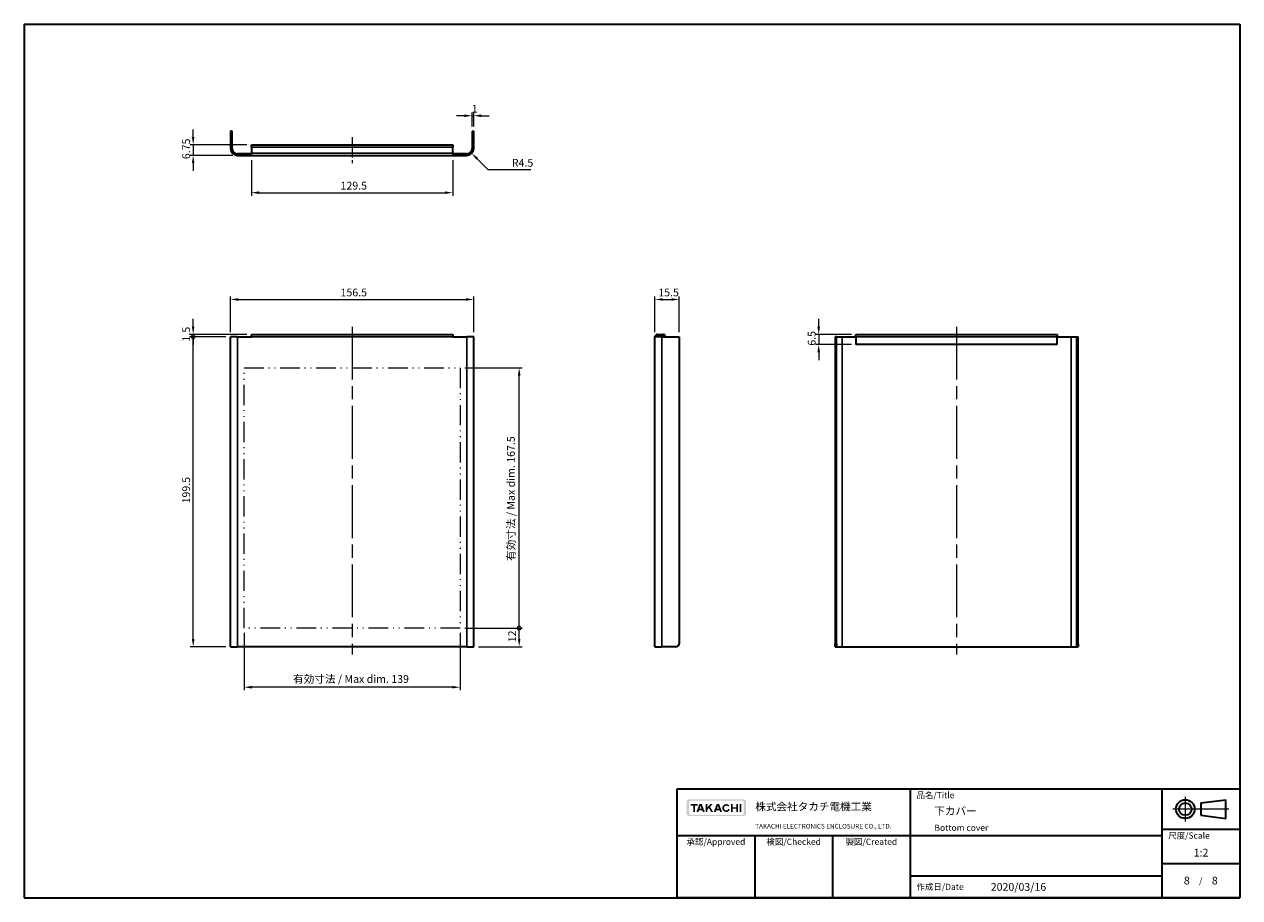
# Model space of a CAD drawing. Units: millimetres. Extents: x 0 to 9454, y 0 to 1686.
# Drawn here: x 8672 to 9454, y 0 to 562 of the extents above; entities that cross this region are included whole.
import ezdxf
from ezdxf.enums import TextEntityAlignment as Align

# ---------------------------------------------------------------- set-up
doc = ezdxf.new("R2010")
doc.units = ezdxf.units.MM
doc.header["$LTSCALE"] = 6
doc.linetypes.add('CHAIN', pattern=[0.35429999999999995, 0.2362, -0.0295, 0.0591, -0.0295])
doc.linetypes.add('DASH_DOUBLE_DOT', pattern=[0.43979999999999997, 0.24, -0.06, 0.0098, -0.06, 0.01, -0.06])
doc.layers.get('Defpoints').update_dxf_attribs({"lineweight": 25})
for name, color, linetype, lineweight in [('Border (ISO)', 7, 'Continuous', 35), ('Centerline (ISO)', 131, 'Continuous', 18), ('Dimension (ISO)', 7, 'Continuous', 18), ('Hatch (ISO)', 1, 'Continuous', 18), ('Sketch Geometry (ISO)', 7, 'Continuous', 18), ('Title (ISO)', 7, 'Continuous', 35), ('Visible (ISO)', 7, 'Continuous', 35), ('Visible Narrow (ISO)', 7, 'Continuous', 25)]:
    doc.layers.add(name, color=color, linetype=linetype, lineweight=lineweight)
doc.styles.add('Note Text (TK)', font='txt')
doc.styles.add('文字スタイル67', font='arial.ttf')
doc.dimstyles.new('Default - Method 1b (TK)', dxfattribs={"dimscale": 6, "dimtxt": 2.5, "dimasz": 2.5, "dimexe": 1, "dimexo": 1.499999999999999, "dimgap": 1, "dimtad": 1, "dimtoh": 1, "dimrnd": 1e-08, "dimdsep": 46, "dimtxsty": 'Note Text (TK)', "dimcen": 0.09, "dimdle": 5, "dimclrd": 100, "dimclre": 100, "dimclrt": 7, "dimadec": 1, "dimazin": 1, "dimtfac": 1, "dimtmove": 0, "dimatfit": 3, "dimfxl": 1, "dimtolj": 1, "dimlwd": -1, "dimlwe": -1, "dimarcsym": 0})

# ---------------------------------------------------------------- blocks, each defined once
blk = doc.blocks.new('図面枠 tk図枠')
at = {"layer": 'Border (ISO)'}
for p, q in [((14.49999999999999, 289), (405.4999999999999, 289)), ((14.49999999999999, 289), (14.50000000000001, 8.000000000000007)), ((405.4999999999999, 289), (405.4999999999999, 8.000000000000007)), ((14.50000000000001, 8.000000000000007), (405.4999999999999, 8.000000000000007))]:
    blk.add_line(p, q, dxfattribs=at)
blk = doc.blocks.new('表題欄 tk表題欄')
at = {"layer": 'Hatch (ISO)'}
h = blk.add_hatch(color=256, dxfattribs=at)
edge = h.paths.add_edge_path(flags=0)
edge.add_arc((95.57537688673352, 236.2990653650367), 0.5958259999999996, 269.9999999999897, 360)
edge.add_line((96.17120288673351, 236.2990653650368), (96.17120288673348, 239.7107813650365))
edge.add_arc((95.5753768867335, 239.7107813650366), 0.5958259999999996, 0, 90.0000000000068)
edge.add_line((95.57537688673342, 240.3066073650366), (79.13710888673356, 240.3066073650366))
edge.add_arc((79.13710888673353, 239.7107813650366), 0.5958259999999996, 89.99999999999744, 180)
edge.add_line((78.54128288673353, 239.7107813650365), (78.54128288673331, 236.2990653650368))
edge.add_arc((79.13710888673332, 236.2990653650365), 0.5958259999999996, 180, 270.0000000000231)
edge.add_line((79.13710888673356, 235.7032393650365), (95.57537688673342, 235.7032393650367))
edge = h.paths.add_edge_path()
edge.add_line((77.83935088673357, 239.9556413650366), (77.83935088673357, 236.0542053650368))
edge.add_arc((78.54128288673346, 236.0542053650367), 0.7019319999998935, 180, 270.0000000000087)
edge.add_line((78.54128288673357, 235.3522733650368), (96.17120288673352, 235.3522733650368))
edge.add_arc((96.17120288673351, 236.0542053650367), 0.7019319999998921, 270, 360)
edge.add_line((96.8731348867334, 236.0542053650368), (96.87313488673352, 239.9556413650366))
edge.add_arc((96.1712028867336, 239.9556413650367), 0.7019319999998921, 0, 90.00000000000873)
edge.add_line((96.17120288673348, 240.6575733650367), (78.54128288673357, 240.6575733650366))
edge.add_arc((78.54128288673357, 239.9556413650366), 0.7019319999999984, 90, 180)
for points in [[(79.07181288673355, 239.1476033650369), (79.07181288673355, 238.6578833650367), (79.92066088673353, 238.6578833650367), (79.92066088673353, 236.6581933650368), (80.50832488673353, 236.6581933650368), (80.50832488673353, 238.6578833650367), (81.35717288673355, 238.6578833650367), (81.35717288673355, 239.1476033650369)], [(85.68407849525303, 236.6581933650368), (84.9434673993943, 237.8918698287545), (84.41792288673358, 237.3246628822781), (84.41792288673358, 236.6581933650368), (83.89555488673355, 236.6581933650368), (83.89555488673355, 239.1476033650369), (84.41792288673358, 239.1476033650369), (84.41792288673358, 238.0993979968839), (85.38913556809511, 239.1476033650369), (86.10696490847272, 239.1476033650369), (85.31925422435492, 238.2974470774499), (86.30334488673353, 236.6581933650368)], [(92.09142939614459, 239.1476033650369), (92.09142939614459, 236.6581933650368), (92.60971639614465, 236.6581933650368), (92.60971639614465, 237.6580383650368), (93.76872039614462, 237.6580383650368), (93.76872039614462, 236.6581933650368), (94.28700739614459, 236.6581933650368), (94.28700739614459, 239.1476033650369), (93.76872039614462, 239.1476033650369), (93.76872039614462, 238.1477583650367), (92.60971639614465, 238.1477583650367), (92.60971639614465, 239.1476033650369)], [(94.84202339614467, 239.1476033650369), (94.84202339614467, 236.6581933650368), (95.36439139614473, 236.6581933650368), (95.36439139614473, 239.1476033650369)]]:
    blk.add_hatch(color=256, dxfattribs=at).paths.add_polyline_path(points)
h = blk.add_hatch(color=256, dxfattribs=at)
h.paths.add_polyline_path([(82.59020695886475, 237.7110913650368), (81.95242681460243, 237.7110913650368), (82.27131688673356, 238.5794973650367)], flags=0)
h.paths.add_polyline_path([(82.77903014574996, 237.1968853650368), (81.76360362771717, 237.1968853650368), (81.56578886050404, 236.6581933650368), (80.94907288673355, 236.6581933650368), (81.86321688673357, 239.1476033650369), (82.67941688673353, 239.1476033650369), (83.59356088673351, 236.6581933650368), (82.97684491296302, 236.6581933650368)])
h = blk.add_hatch(color=256, dxfattribs=at)
h.paths.add_polyline_path([(87.52707281460246, 237.7110913650368), (88.16485295886469, 237.7110913650368), (87.84596288673359, 238.5794973650367)], flags=0)
h.paths.add_polyline_path([(87.14043486050403, 236.6581933650368), (87.3382496277172, 237.1968853650368), (88.35367614574989, 237.1968853650368), (88.551490912963, 236.6581933650368), (89.16820688673343, 236.6581933650368), (88.25406288673352, 239.1476033650369), (87.43786288673356, 239.1476033650369), (86.52371888673358, 236.6581933650368)])
h = blk.add_hatch(color=256, dxfattribs=at)
edge = h.paths.add_edge_path()
edge.add_arc((90.52309888673334, 237.9028983650369), 1.273272000000011, 38.55054079078439, 336.5820184016556)
edge.add_line((91.69149139614446, 237.3968543650369), (91.17255542714857, 237.6216113977801))
edge.add_ellipse((90.52309888673352, 237.9028983650369), major_axis=(0, -0.7998759999999119), ratio=0.8673469387756529, start_angle=128.5505407907963, end_angle=426.582018401653, ccw=False)
edge.add_line((91.09381514418376, 238.3576891122095), (91.51887237036831, 238.6964075050431))
at = {"layer": 'Title (ISO)'}
for p, q in [((74.70882392282105, 244.052739026017), (255.7088239228211, 244.052739026017)), ((74.70882392282105, 209.052739026017), (74.70882392282105, 244.052739026017)), ((149.7088239228211, 244.052739026017), (149.7088239228211, 209.052739026017)), ((230.7088239228211, 244.052739026017), (230.7088239228211, 209.052739026017)), ((255.7088239228211, 244.052739026017), (255.7088239228211, 209.052739026017)), ((243.2088239228211, 239.552739026017), (251.2088239228211, 240.5527390260171)), ((243.2088239228211, 239.552739026017), (243.2088239228211, 235.552739026017)), ((251.2088239228211, 234.552739026017), (251.2088239228211, 240.5527390260171)), ((243.2088239228211, 235.552739026017), (251.2088239228211, 234.552739026017)), ((230.7088239228211, 231.052739026017), (255.7088239228211, 231.052739026017)), ((74.70882392282105, 229.052739026017), (230.7088239228211, 229.052739026017)), ((99.70882392282108, 229.052739026017), (99.70882392282108, 209.052739026017)), ((124.708823922821, 229.052739026017), (124.708823922821, 209.052739026017)), ((230.7088239228211, 220.052739026017), (255.7088239228211, 220.052739026017)), ((149.7088239228211, 216.052739026017), (230.7088239228211, 216.052739026017)), ((255.7088239228211, 209.052739026017), (74.70882392282105, 209.052739026017))]:
    blk.add_line(p, q, dxfattribs=at)
at = {"layer": 'Title (ISO)', "color": 4, "linetype": 'CHAIN', "lineweight": 18, "ltscale": 8.889559745788574}
blk.add_line((238.2088239228211, 241.552739026017), (238.2088239228211, 233.552739026017), dxfattribs=at)
at = {"layer": 'Title (ISO)', "color": 4, "linetype": 'CHAIN', "lineweight": 18, "ltscale": 20.00163269042969}
blk.add_line((252.2088239228211, 237.552739026017), (234.2088239228211, 237.552739026017), dxfattribs=at)
at = {"layer": 'Title (ISO)'}
for radius in [3, 2]:
    blk.add_circle((238.2088239228211, 237.552739026017), radius, dxfattribs=at)
at = {"layer": 'Title (ISO)', "color": 1, "char_height": 2.000000029802322, "line_spacing_factor": 1.5, "style": 'Note Text (TK)'}
for s, insert, attachment_point in [('\\fＭＳ Ｐゴシック|b0|i0;\\H2.0000;品名/Title', (151.708823922821, 242.052739026017), 4), ('\\fＭＳ Ｐゴシック|b0|i0;\\H2.0000;承認/Approved', (87.20882392282108, 227.052739026017), 5), ('\\fＭＳ Ｐゴシック|b0|i0;\\H2.0000;検図/Checked', (112.208823922821, 227.052739026017), 5), ('\\fＭＳ Ｐゴシック|b0|i0;\\H2.0000;製図/Created', (137.2088239228211, 227.052739026017), 5), ('\\fＭＳ Ｐゴシック|b0|i0;\\H2.0000;尺度/Scale', (232.7088239228211, 229.052739026017), 4), ('\\fＭＳ Ｐゴシック|b0|i0;\\H2.0000;作成日/Date', (151.708823922821, 212.552739026017), 4)]:
    blk.add_mtext(s, dxfattribs=dict(at, insert=insert, attachment_point=attachment_point))
at = {"layer": 'Title (ISO)', "color": 7, "line_spacing_factor": 1.5, "style": 'Note Text (TK)'}
for s, insert, char_height, attachment_point in [('株式会社タカチ電機工業', (99.87313488673345, 238.052739026017), 2.5, 4), ('\\fArial|b0|i0;\\H1.4986;TAKACHI ELECTRONICS ENCLOSURE CO., LTD.', (99.87313488673342, 232.052739026017), 1.49859994649887, 4), ('\\fＭＳ Ｐゴシック|b0|i0;\\H2.0000;/', (243.2088239228211, 214.552739026017), 2.000000029802322, 5)]:
    blk.add_mtext(s, dxfattribs=dict(at, insert=insert, char_height=char_height, attachment_point=attachment_point))
at = {"layer": 'Title (ISO)', "color": 7}
for tag, p, height, style in [('<品名>_001', (157.5667784682756, 235.6393867532898), 2.5, 'Note Text (TK)'), ('<Title>_001', (157.4932713957346, 230.5520568828656), 2.000000029802322, '文字スタイル67'), ('<ページ_No.>_001', (237.9488807410029, 213.302739026017), 2.5, 'Note Text (TK)'), ('<総ページ数>_001', (246.7997330137301, 213.302739026017), 2.5, 'Note Text (TK)'), ('作成日_001', (175.6250171046392, 211.2814322078352), 2.5, 'Note Text (TK)')]:
    blk.add_attdef(tag, p, '', height=height, dxfattribs=dict(at, style=style))
at = {"layer": 'Title (ISO)', "color": 7, "style": 'Note Text (TK)'}
blk.add_attdef('<尺度>', text='', height=2.5, dxfattribs=at).set_placement((243.2088239228211, 223.5527390260171), align=Align.MIDDLE_CENTER)
blk = doc.blocks.new('*D187')
at = {"layer": 'Defpoints', "color": 0}
for p in [(8961.15314048381, 384.9386535105166), (8804.65314048381, 360.9386535105167), (8961.15314048381, 360.9386535105167)]:
    blk.add_point(p, dxfattribs=at)
at = {"layer": 'Dimension (ISO)', "color": 100}
for p, q in [((8804.65314048381, 363.9386535105166), (8804.65314048381, 386.9386535105166)), ((8809.65314048381, 384.9386535105166), (8956.15314048381, 384.9386535105166)), ((8961.15314048381, 363.9386535105166), (8961.15314048381, 386.9386535105166))]:
    blk.add_line(p, q, dxfattribs=at)
for points in [[(8809.65314048381, 385.77198684385), (8809.65314048381, 384.1053201771833), (8804.65314048381, 384.9386535105166)], [(8956.15314048381, 385.77198684385), (8956.15314048381, 384.1053201771833), (8961.15314048381, 384.9386535105166)]]:
    blk.add_solid(points, dxfattribs=at)
at = {"layer": 'Dimension (ISO)', "color": 7, "insert": (8875.459958665628, 389.4386535105167), "char_height": 5, "attachment_point": 4, "style": 'Note Text (TK)'}
blk.add_mtext('\\A1;156.5', dxfattribs=at)
blk = doc.blocks.new('_DotSmall')
at = {"color": 0, "linetype": 'ByBlock', "const_width": 0.5}
blk.add_lwpolyline([(-0.0625, 0, 1), (0.0625, 0, 1)], format="xyb", close=True, dxfattribs=at)
blk = doc.blocks.new('*D188')
at = {"layer": 'Defpoints', "color": 0}
for p in [(8780.653140483812, 362.4386535105168), (8804.653140483813, 360.9386535105167), (8818.153140483813, 362.4386535105168)]:
    blk.add_point(p, dxfattribs=at)
at = {"layer": 'Dimension (ISO)', "color": 100}
for p, q in [((8780.653140483812, 367.4386535105168), (8780.653140483812, 372.4386535105168)), ((8815.153140483813, 362.4386535105168), (8778.653140483812, 362.4386535105168)), ((8801.653140483812, 360.9386535105167), (8778.653140483812, 360.9386535105167)), ((8780.653140483812, 360.9386535105167), (8780.653140483812, 362.4386535105168)), ((8780.653140483812, 360.9386535105167), (8780.653140483812, 355.9386535105168))]:
    blk.add_line(p, q, dxfattribs=at)
blk.add_solid([(8779.819807150478, 367.4386535105168), (8781.486473817144, 367.4386535105168), (8780.653140483812, 362.4386535105168)], dxfattribs=at)
at = {"layer": 'Dimension (ISO)', "color": 100, "xscale": 5, "yscale": 5, "zscale": 5, "rotation": 90}
blk.add_blockref('_DotSmall', (8780.653140483812, 360.9386535105167), dxfattribs=at)
at = {"layer": 'Dimension (ISO)', "color": 7, "insert": (8776.15314048381, 357.8818353286961), "char_height": 5, "attachment_point": 4, "rotation": 90, "style": 'Note Text (TK)'}
blk.add_mtext('\\A1;1.5', dxfattribs=at)
blk = doc.blocks.new('*D189')
at = {"layer": 'Defpoints', "color": 0}
for p in [(8780.653140483812, 360.9386535105167), (8804.653140483813, 360.9386535105167), (8804.653140483813, 161.4386535105166)]:
    blk.add_point(p, dxfattribs=at)
at = {"layer": 'Dimension (ISO)', "color": 100}
for p, q in [((8801.653140483812, 360.9386535105167), (8778.653140483812, 360.9386535105167)), ((8780.653140483812, 166.4386535105166), (8780.653140483812, 360.9386535105167)), ((8801.653140483812, 161.4386535105166), (8778.653140483812, 161.4386535105166))]:
    blk.add_line(p, q, dxfattribs=at)
blk.add_solid([(8779.819807150478, 166.4386535105166), (8781.486473817144, 166.4386535105166), (8780.653140483812, 161.4386535105166)], dxfattribs=at)
at = {"layer": 'Dimension (ISO)', "color": 100, "xscale": 5, "yscale": 5, "zscale": 5, "rotation": 90}
blk.add_blockref('_DotSmall', (8780.653140483812, 360.9386535105167), dxfattribs=at)
at = {"layer": 'Dimension (ISO)', "color": 7, "insert": (8776.15314048381, 253.7254716923349), "char_height": 5, "attachment_point": 4, "rotation": 90, "style": 'Note Text (TK)'}
blk.add_mtext('\\A1;199.5', dxfattribs=at)
blk = doc.blocks.new('*D190')
at = {"layer": 'Defpoints', "color": 0}
for p in [(8813.40314048381, 173.4386535105166), (8952.40314048381, 173.4386535105166), (8813.40314048381, 135.4386535105166)]:
    blk.add_point(p, dxfattribs=at)
at = {"layer": 'Dimension (ISO)', "color": 100}
for p, q in [((8813.40314048381, 170.4386535105166), (8813.40314048381, 133.4386535105166)), ((8952.40314048381, 170.4386535105166), (8952.40314048381, 133.4386535105166)), ((8947.40314048381, 135.4386535105166), (8818.40314048381, 135.4386535105166))]:
    blk.add_line(p, q, dxfattribs=at)
for points in [[(8818.40314048381, 136.27198684385), (8818.40314048381, 134.6053201771833), (8813.40314048381, 135.4386535105166)], [(8947.40314048381, 136.27198684385), (8947.40314048381, 134.6053201771833), (8952.40314048381, 135.4386535105166)]]:
    blk.add_solid(points, dxfattribs=at)
at = {"layer": 'Dimension (ISO)', "color": 7, "insert": (8844.96279957472, 140.7341080559711), "char_height": 5, "attachment_point": 4, "style": 'Note Text (TK)'}
blk.add_mtext('\\A1;\\fＭＳ Ｐゴシック|b0|i0;\\H5.0000;有効寸法 / Max dim. 139', dxfattribs=at)
blk = doc.blocks.new('*D191')
at = {"layer": 'Defpoints', "color": 0}
for p in [(8952.403140483815, 340.9386535105168), (8990.403140483812, 340.9386535105168), (8952.403140483815, 173.4386535105167)]:
    blk.add_point(p, dxfattribs=at)
at = {"layer": 'Dimension (ISO)', "color": 100}
for p, q in [((8955.403140483815, 340.9386535105168), (8992.403140483812, 340.9386535105168)), ((8990.403140483812, 173.4386535105167), (8990.403140483812, 335.9386535105167)), ((8955.403140483815, 173.4386535105167), (8992.403140483812, 173.4386535105167))]:
    blk.add_line(p, q, dxfattribs=at)
blk.add_solid([(8989.56980715048, 335.9386535105167), (8991.236473817145, 335.9386535105167), (8990.403140483812, 340.9386535105168)], dxfattribs=at)
at = {"layer": 'Dimension (ISO)', "color": 100, "xscale": 5, "yscale": 5, "zscale": 5, "rotation": 270}
blk.add_blockref('_DotSmall', (8990.403140483812, 173.4386535105167), dxfattribs=at)
at = {"layer": 'Dimension (ISO)', "color": 7, "insert": (8985.107685938356, 216.697289874153), "char_height": 5, "attachment_point": 4, "rotation": 90, "style": 'Note Text (TK)'}
blk.add_mtext('\\A1;\\fＭＳ Ｐゴシック|b0|i0;\\H5.0000;有効寸法 / Max dim. 167.5', dxfattribs=at)
blk = doc.blocks.new('*D192')
at = {"layer": 'Defpoints', "color": 0}
for p in [(8952.403140483815, 173.4386535105167), (8990.403140483812, 173.4386535105167), (8961.153140483813, 161.4386535105166)]:
    blk.add_point(p, dxfattribs=at)
at = {"layer": 'Dimension (ISO)', "color": 100}
for p, q in [((8955.403140483815, 173.4386535105167), (8992.403140483812, 173.4386535105167)), ((8990.403140483812, 166.4386535105166), (8990.403140483812, 173.4386535105167)), ((8964.153140483813, 161.4386535105166), (8992.403140483812, 161.4386535105166))]:
    blk.add_line(p, q, dxfattribs=at)
blk.add_solid([(8989.56980715048, 166.4386535105166), (8991.236473817145, 166.4386535105166), (8990.403140483812, 161.4386535105166)], dxfattribs=at)
at = {"layer": 'Dimension (ISO)', "color": 100, "xscale": 5, "yscale": 5, "zscale": 5, "rotation": 90}
blk.add_blockref('_DotSmall', (8990.403140483812, 173.4386535105167), dxfattribs=at)
at = {"layer": 'Dimension (ISO)', "color": 7, "insert": (8985.90314048381, 164.3504716923348), "char_height": 5, "attachment_point": 4, "rotation": 90, "style": 'Note Text (TK)'}
blk.add_mtext('\\A1;12', dxfattribs=at)
blk = doc.blocks.new('*D193')
at = {"layer": 'Defpoints', "color": 0}
for p in [(8780.653140483812, 477.663171886307), (8809.153140483813, 477.663171886307), (8818.153140483813, 484.413171886307)]:
    blk.add_point(p, dxfattribs=at)
at = {"layer": 'Dimension (ISO)', "color": 100}
for p, q in [((8780.653140483812, 489.413171886307), (8780.653140483812, 494.413171886307)), ((8815.153140483813, 484.413171886307), (8778.653140483812, 484.413171886307)), ((8806.153140483813, 477.663171886307), (8778.653140483812, 477.663171886307)), ((8780.653140483812, 484.413171886307), (8780.653140483812, 477.663171886307)), ((8780.653140483812, 472.663171886307), (8780.653140483812, 467.663171886307))]:
    blk.add_line(p, q, dxfattribs=at)
for points in [[(8779.819807150478, 489.413171886307), (8781.486473817144, 489.413171886307), (8780.653140483812, 484.413171886307)], [(8779.819807150478, 472.663171886307), (8781.486473817144, 472.663171886307), (8780.653140483812, 477.663171886307)]]:
    blk.add_solid(points, dxfattribs=at)
at = {"layer": 'Dimension (ISO)', "color": 7, "insert": (8776.15314048381, 475.2285127953954), "char_height": 5, "attachment_point": 4, "rotation": 90, "style": 'Note Text (TK)'}
blk.add_mtext('\\A1;6.75', dxfattribs=at)
blk = doc.blocks.new('*D194')
at = {"layer": 'Defpoints', "color": 0}
for p in [(8818.15314048381, 477.6631718863068), (8947.65314048381, 477.6631718863068), (8947.65314048381, 453.6631718863068)]:
    blk.add_point(p, dxfattribs=at)
at = {"layer": 'Dimension (ISO)', "color": 100}
for p, q in [((8818.15314048381, 474.6631718863068), (8818.15314048381, 451.6631718863068)), ((8947.65314048381, 474.6631718863068), (8947.65314048381, 451.6631718863068)), ((8823.15314048381, 453.6631718863068), (8942.653140483812, 453.6631718863068))]:
    blk.add_line(p, q, dxfattribs=at)
for points in [[(8823.15314048381, 454.4965052196401), (8823.15314048381, 452.8298385529735), (8818.15314048381, 453.6631718863068)], [(8942.653140483812, 454.4965052196401), (8942.653140483812, 452.8298385529735), (8947.65314048381, 453.6631718863068)]]:
    blk.add_solid(points, dxfattribs=at)
at = {"layer": 'Dimension (ISO)', "color": 7, "insert": (8875.459958665628, 458.1631718863068), "char_height": 5, "attachment_point": 4, "style": 'Note Text (TK)'}
blk.add_mtext('\\A1;129.5', dxfattribs=at)
blk = doc.blocks.new('*D195')
at = {"layer": 'Defpoints', "color": 0}
for p in [(8956.65314048381, 482.1631718863064), (8959.835120999152, 478.9811913709682)]:
    blk.add_point(p, dxfattribs=at)
at = {"layer": 'Dimension (ISO)', "color": 100}
for p, q in [((8970.44172271696, 468.37458965317), (8963.370654905086, 475.4456574650366)), ((8998.007080384088, 468.37458965317), (8970.44172271696, 468.37458965317))]:
    blk.add_line(p, q, dxfattribs=at)
blk.add_solid([(8963.959910556074, 476.0349131160255), (8962.781399254098, 474.8564018140477), (8959.835120999152, 478.9811913709682)], dxfattribs=at)
at = {"layer": 'Dimension (ISO)', "color": 7, "insert": (8985.677534929546, 472.8745896531709), "char_height": 5, "attachment_point": 4, "style": 'Note Text (TK)'}
blk.add_mtext('\\A1;R4.5', dxfattribs=at)
blk = doc.blocks.new('*D196')
at = {"layer": 'Defpoints', "color": 0}
for p in [(8961.15314048381, 503.1631718863068), (8960.15314048381, 493.1631718863068), (8961.15314048381, 493.1631718863068)]:
    blk.add_point(p, dxfattribs=at)
at = {"layer": 'Dimension (ISO)', "color": 100}
for p, q in [((8955.15314048381, 503.1631718863068), (8950.153140483812, 503.1631718863068)), ((8960.15314048381, 496.1631718863069), (8960.15314048381, 505.1631718863069)), ((8960.15314048381, 503.1631718863068), (8961.15314048381, 503.1631718863068)), ((8961.15314048381, 496.1631718863069), (8961.15314048381, 505.1631718863069)), ((8966.15314048381, 503.1631718863068), (8971.15314048381, 503.1631718863068))]:
    blk.add_line(p, q, dxfattribs=at)
for points in [[(8955.15314048381, 503.9965052196402), (8955.15314048381, 502.3298385529735), (8960.15314048381, 503.1631718863068)], [(8966.15314048381, 503.9965052196402), (8966.15314048381, 502.3298385529735), (8961.15314048381, 503.1631718863068)]]:
    blk.add_solid(points, dxfattribs=at)
at = {"layer": 'Dimension (ISO)', "color": 7, "insert": (8959.90029957472, 507.6631718863068), "char_height": 5, "attachment_point": 4, "style": 'Note Text (TK)'}
blk.add_mtext('\\A1;1', dxfattribs=at)
blk = doc.blocks.new('*D197')
at = {"layer": 'Defpoints', "color": 0}
for p in [(9093.297735021262, 384.9386535105166), (9077.79773502126, 360.9386535105167), (9093.297735021262, 360.9386535105167)]:
    blk.add_point(p, dxfattribs=at)
at = {"layer": 'Dimension (ISO)', "color": 100}
for p, q in [((9077.79773502126, 363.9386535105166), (9077.79773502126, 386.9386535105166)), ((9082.79773502126, 384.9386535105166), (9088.297735021262, 384.9386535105166)), ((9093.297735021262, 363.9386535105166), (9093.297735021262, 386.9386535105166))]:
    blk.add_line(p, q, dxfattribs=at)
for points in [[(9082.79773502126, 385.77198684385), (9082.79773502126, 384.1053201771833), (9077.79773502126, 384.9386535105166)], [(9088.297735021262, 385.77198684385), (9088.297735021262, 384.1053201771833), (9093.297735021262, 384.9386535105166)]]:
    blk.add_solid(points, dxfattribs=at)
at = {"layer": 'Dimension (ISO)', "color": 7, "insert": (9079.92273502126, 389.4386535105167), "char_height": 5, "attachment_point": 4, "style": 'Note Text (TK)'}
blk.add_mtext('\\A1;15.5', dxfattribs=at)
blk = doc.blocks.new('*D198')
at = {"layer": 'Defpoints', "color": 0}
for p in [(9207.12315196673, 362.4386535105168), (9183.12315196673, 355.9386535105169), (9207.12315196673, 355.9386535105169)]:
    blk.add_point(p, dxfattribs=at)
at = {"layer": 'Dimension (ISO)', "color": 100}
for p, q in [((9183.12315196673, 367.4386535105168), (9183.12315196673, 372.4386535105168)), ((9204.12315196673, 362.4386535105168), (9181.123151966727, 362.4386535105168)), ((9183.12315196673, 362.4386535105168), (9183.12315196673, 355.9386535105169)), ((9204.12315196673, 355.9386535105169), (9181.123151966727, 355.9386535105169)), ((9183.12315196673, 350.9386535105169), (9183.12315196673, 345.9386535105169))]:
    blk.add_line(p, q, dxfattribs=at)
for points in [[(9182.289818633397, 367.4386535105168), (9183.956485300063, 367.4386535105168), (9183.12315196673, 362.4386535105168)], [(9182.289818633397, 350.9386535105169), (9183.956485300063, 350.9386535105169), (9183.12315196673, 355.9386535105169)]]:
    blk.add_solid(points, dxfattribs=at)
at = {"layer": 'Dimension (ISO)', "color": 7, "insert": (9178.623151966727, 355.197176237787), "char_height": 5, "attachment_point": 4, "rotation": 90, "style": 'Note Text (TK)'}
blk.add_mtext('\\A1;6.5', dxfattribs=at)

msp = doc.modelspace()

# ---------------------------------------------------------------- linework, layer by layer
at = {"layer": 'Centerline (ISO)', "linetype": 'CHAIN', "ltscale": 9.306262016296387}
msp.add_line((8882.90314048381, 489.4131718863067), (8882.90314048381, 472.6631718863067), dxfattribs=at)
at = {"layer": 'Centerline (ISO)', "linetype": 'CHAIN', "ltscale": 23.99096870422363}
for p, q in [((8882.90314048381, 367.4386535105167), (8882.90314048381, 156.4386535105166)), ((9271.873151966727, 367.4386535105167), (9271.873151966724, 156.4386535105166))]:
    msp.add_line(p, q, dxfattribs=at)
at = {"layer": 'Sketch Geometry (ISO)', "color": 4, "linetype": 'DASH_DOUBLE_DOT', "lineweight": 18, "ltscale": 8.779243469238281}
for p, q in [((8813.40314048381, 340.9386535105166), (8952.40314048381, 340.9386535105166)), ((8952.40314048381, 173.4386535105166), (8813.40314048381, 173.4386535105166))]:
    msp.add_line(p, q, dxfattribs=at)
at = {"layer": 'Sketch Geometry (ISO)', "color": 4, "linetype": 'DASH_DOUBLE_DOT', "lineweight": 18, "ltscale": 9.067975044250488}
for p, q in [((8813.40314048381, 173.4386535105166), (8813.40314048381, 340.9386535105166)), ((8952.40314048381, 340.9386535105166), (8952.40314048381, 173.4386535105166))]:
    msp.add_line(p, q, dxfattribs=at)
at = {"layer": 'Visible (ISO)'}
for p, q in [((8804.65314048381, 493.1631718863068), (8804.65314048381, 482.1631718863067)), ((8805.65314048381, 493.1631718863068), (8804.65314048381, 493.1631718863068)), ((8805.65314048381, 482.1631718863067), (8805.65314048381, 493.1631718863068)), ((8960.15314048381, 493.1631718863068), (8961.15314048381, 493.1631718863068)), ((8960.15314048381, 493.1631718863068), (8960.15314048381, 482.1631718863068)), ((8961.15314048381, 482.1631718863068), (8961.15314048381, 493.1631718863068)), ((8818.15314048381, 478.6631718863067), (8809.15314048381, 478.6631718863068)), ((8809.15314048381, 477.6631718863068), (8818.15314048381, 477.6631718863068)), ((8818.15314048381, 482.9131718863073), (8818.15314048381, 484.4131718863067)), ((8818.15314048381, 484.4131718863067), (8947.65314048381, 484.4131718863068)), ((8818.15314048381, 482.9131718863072), (8818.15314048381, 479.1631718863073)), ((8818.15314048381, 477.6631718863068), (8818.15314048381, 479.1631718863073)), ((8818.15314048381, 477.6631718863068), (8947.65314048381, 477.6631718863068)), ((8947.65314048381, 484.4131718863068), (8947.65314048381, 482.9131718863073)), ((8947.65314048381, 479.1631718863073), (8947.65314048381, 482.9131718863073)), ((8947.65314048381, 479.1631718863073), (8947.65314048381, 477.6631718863068)), ((8956.65314048381, 478.6631718863069), (8947.65314048381, 478.6631718863068)), ((8947.65314048381, 477.6631718863068), (8956.65314048381, 477.6631718863068)), ((8804.65314048381, 161.4386535105166), (8804.65314048381, 360.9386535105167)), ((8809.15314048381, 360.9386535105167), (8804.65314048381, 360.9386535105167)), ((8809.15314048381, 360.9386535105167), (8818.15314048381, 360.9386535105167)), ((8818.15314048381, 362.4386535105167), (8947.65314048381, 362.4386535105167)), ((8818.15314048381, 360.9386535105167), (8818.15314048381, 362.4386535105167)), ((8947.65314048381, 362.4386535105167), (8947.65314048381, 360.9386535105167)), ((8947.65314048381, 360.9386535105167), (8956.65314048381, 360.9386535105167)), ((8961.15314048381, 360.9386535105167), (8956.65314048381, 360.9386535105167)), ((8961.15314048381, 161.4386535105166), (8961.15314048381, 360.9386535105167)), ((9077.79773502126, 161.4386535105166), (9077.79773502126, 360.9386535105167)), ((9082.297735021262, 360.9386535105167), (9077.79773502126, 360.9386535105167)), ((9079.297735021259, 362.4386535105167), (9083.047735021259, 362.4386535105167)), ((9083.047735021259, 361.4386535105168), (9079.297735021259, 361.4386535105167)), ((9082.297735021262, 360.9386535105167), (9093.297735021262, 360.9386535105167)), ((9093.297735021262, 360.9386535105167), (9093.297735021262, 163.4386535105166)), ((9193.623151966734, 360.9386535105167), (9193.623151966734, 163.4386535105166)), ((9194.623151966736, 360.9386535105167), (9193.623151966734, 360.9386535105167)), ((9194.623151966727, 360.9386535105167), (9198.123151966724, 360.9386535105167)), ((9194.623151966736, 163.4386535105166), (9194.623151966736, 360.9386535105167)), ((9198.123151966724, 360.9386535105167), (9207.123151966724, 360.9386535105167)), ((9207.123151966727, 360.9386535105167), (9207.123151966727, 362.4386535105167)), ((9207.123151966727, 362.4386535105167), (9336.623151966725, 362.4386535105167)), ((9207.123151966727, 360.9386535105167), (9207.123151966727, 355.9386535105168)), ((9336.623151966725, 362.4386535105167), (9336.623151966725, 360.9386535105167)), ((9336.623151966724, 360.9386535105167), (9345.623151966725, 360.9386535105167)), ((9336.623151966725, 355.9386535105168), (9336.623151966725, 360.9386535105167)), ((9345.623151966725, 360.9386535105167), (9349.123151966727, 360.9386535105167)), ((9349.123151966734, 360.9386535105167), (9350.123151966734, 360.9386535105167)), ((9349.123151966734, 163.4386535105166), (9349.123151966734, 360.9386535105167)), ((9350.123151966734, 163.4386535105166), (9350.123151966734, 360.9386535105167)), ((9336.623151966725, 355.9386535105168), (9207.123151966727, 355.9386535105168)), ((8804.65314048381, 161.4386535105166), (8809.15314048381, 161.4386535105166)), ((8956.65314048381, 161.4386535105166), (8809.15314048381, 161.4386535105166)), ((8956.65314048381, 161.4386535105166), (8961.15314048381, 161.4386535105166)), ((9077.79773502126, 161.4386535105166), (9082.297735021262, 161.4386535105166)), ((9091.297735021262, 161.4386535105166), (9082.297735021262, 161.4386535105166)), ((9193.62315196673, 161.4386535105166), (9193.623151966734, 163.4386535105166)), ((9193.62315196673, 161.4386535105166), (9194.62315196673, 161.4386535105166)), ((9194.623151966736, 163.4386535105166), (9194.62315196673, 161.4386535105166)), ((9194.623151966727, 161.4386535105166), (9198.123151966724, 161.4386535105166)), ((9198.123151966724, 161.4386535105166), (9345.623151966725, 161.4386535105166)), ((9345.623151966725, 161.4386535105166), (9349.123151966727, 161.4386535105166)), ((9349.12315196673, 161.4386535105166), (9349.123151966734, 163.4386535105166)), ((9349.12315196673, 161.4386535105166), (9350.123151966733, 161.4386535105166)), ((9350.123151966734, 163.4386535105166), (9350.123151966733, 161.4386535105166))]:
    msp.add_line(p, q, dxfattribs=at)
for centre, radius, start, end in [((8809.15314048381, 482.1631718863067), 4.500000000000001, 180, 270), ((8809.15314048381, 482.1631718863067), 3.500000000000002, 180, 270), ((8956.65314048381, 482.1631718863068), 3.500000000000005, 270, 0), ((8956.65314048381, 482.1631718863068), 4.5, 270, 0), ((9079.297735021259, 360.9386535105167), 1.500000000000088, 90, 180), ((9079.297735021259, 360.9386535105167), 0.5000000000000427, 90, 180), ((9083.047735021259, 360.9386535105167), 1.500000000000056, 0, 90), ((9083.047735021259, 360.9386535105167), 0.4999999999999827, 0, 90), ((9091.297735021262, 163.4386535105166), 2.000000000000006, 270, 0)]:
    msp.add_arc(centre, radius, start, end, dxfattribs=at)
at = {"layer": 'Visible Narrow (ISO)'}
for p, q in [((8804.65314048381, 482.1631718863067), (8805.65314048381, 482.1631718863067)), ((8809.15314048381, 477.6631718863068), (8809.15314048381, 478.6631718863068)), ((8947.65314048381, 482.9131718863073), (8818.15314048381, 482.9131718863072)), ((8818.15314048381, 479.1631718863073), (8947.65314048381, 479.1631718863073)), ((8956.65314048381, 477.6631718863068), (8956.65314048381, 478.6631718863069)), ((8961.15314048381, 482.1631718863068), (8960.15314048381, 482.1631718863068)), ((8809.15314048381, 161.4386535105166), (8809.15314048381, 360.9386535105167)), ((8818.15314048381, 360.9386535105167), (8947.65314048381, 360.9386535105167)), ((8956.65314048381, 161.4386535105166), (8956.65314048381, 360.9386535105167)), ((9082.297735021262, 161.4386535105166), (9082.297735021262, 360.9386535105167)), ((9198.123151966724, 360.9386535105167), (9198.123151966724, 161.4386535105166)), ((9336.623151966725, 360.9386535105167), (9207.123151966727, 360.9386535105167)), ((9345.623151966725, 360.9386535105167), (9345.623151966725, 161.4386535105166)), ((9194.623151966736, 163.4386535105166), (9193.623151966734, 163.4386535105166)), ((9350.123151966734, 163.4386535105166), (9349.123151966734, 163.4386535105166))]:
    msp.add_line(p, q, dxfattribs=at)

# ---------------------------------------------------------------- block references
at = {"xscale": 2, "yscale": 2, "zscale": 2}
msp.add_blockref('図面枠 tk図枠', (8643, -15.9999999999995), dxfattribs=at)
ref = msp.add_blockref('表題欄 tk表題欄', (8942.582352154359, -418.1054780520335), dxfattribs=dict(xscale=2, yscale=2, zscale=2))
ref.add_attrib('<品名>_001', '下カバー', (9257.460227272728, 53.34375000000052), dxfattribs={"layer": 'Title (ISO)', "color": 7, "height": 5, "style": 'Note Text (TK)'})
ref.add_attrib('<尺度>_001', '1:2', (9424.426136363638, 26.50000000000057), dxfattribs={"layer": 'Title (ISO)', "color": 7, "height": 5, "style": 'Note Text (TK)'})
ref.add_attrib('作成日_001', '2020/03/16', (9293.832386363636, 4.457386363636902), dxfattribs={"layer": 'Title (ISO)', "color": 7, "height": 5, "style": 'Note Text (TK)'})
ref.add_attrib('<Title>_001', 'Bottom cover', (9257.590723049834, 43.03274212621132), dxfattribs={"layer": 'Title (ISO)', "color": 7, "height": 4.000000059604644, "style": '文字スタイル67'})
ref.add_attrib('<ページ_No.>_001', '8', (9418.06957708049, 8.53240109140571), dxfattribs={"layer": 'Title (ISO)', "color": 7, "height": 5, "style": 'Note Text (TK)'})
ref.add_attrib('<総ページ数>_001', '8', (9436.06957708049, 8.53240109140571), dxfattribs={"layer": 'Title (ISO)', "color": 7, "height": 5, "style": 'Note Text (TK)'})

# ---------------------------------------------------------------- dimensions: what is measured, and where the dimension line sits
at = {"layer": 'Dimension (ISO)', "color": 100}
for base, p1, p2, angle, override, picture, middle in [((8961.15314048381, 503.1631718863068), (8960.15314048381, 493.1631718863068), (8961.15314048381, 493.1631718863068), 180, {"dimscale": 0, "dimtxt": 5, "dimasz": 5, "dimexe": 2, "dimexo": 2.999999999999999, "dimgap": 2, "dimtoh": 0, "dimdec": 2, "dimcen": 0.18, "dimtol": 0, "dimlim": 0, "dimtp": 0, "dimtm": 0, "dimtdec": 2, "dimtofl": 1, "dimatfit": 1}, '*D196', (8960.65314048381, 503.1631718863068)), ((8780.653140483812, 477.663171886307), (8818.15314048381, 484.4131718863067), (8809.15314048381, 477.6631718863068), 270, {"dimscale": 0, "dimtxt": 5, "dimasz": 5, "dimexe": 2, "dimexo": 2.999999999999999, "dimgap": 2, "dimtoh": 0, "dimdec": 2, "dimcen": 0.18, "dimtol": 0, "dimlim": 0, "dimtp": 0, "dimtm": 0, "dimtdec": 2, "dimtofl": 1, "dimatfit": 1}, '*D193', (8780.65314048381, 481.0381718863045)), ((8947.65314048381, 453.6631718863068), (8818.15314048381, 477.6631718863068), (8947.65314048381, 477.6631718863068), 180, {"dimscale": 0, "dimtxt": 5, "dimasz": 5, "dimexe": 2, "dimexo": 2.999999999999999, "dimgap": 2, "dimtoh": 0, "dimdec": 2, "dimcen": 0.18, "dimtol": 0, "dimlim": 0, "dimtp": 0, "dimtm": 0, "dimtdec": 2, "dimtofl": 0, "dimatfit": 1}, '*D194', (8882.90314048381, 453.6631718863068)), ((8780.653140483812, 362.4386535105168), (8804.65314048381, 360.9386535105167), (8818.15314048381, 362.4386535105167), 90, {"dimscale": 0, "dimtxt": 5, "dimasz": 5, "dimexe": 2, "dimexo": 2.999999999999999, "dimgap": 2, "dimtoh": 0, "dimdec": 2, "dimblk1": 'DotSmall', "dimsah": 1, "dimcen": 0.18, "dimdle": 0, "dimtol": 0, "dimlim": 0, "dimtp": 0, "dimtm": 0, "dimtdec": 2, "dimtofl": 1, "dimatfit": 1}, '*D188', (8780.65314048381, 361.6886535105142)), ((9183.12315196673, 355.9386535105169), (9207.123151966727, 362.4386535105167), (9207.123151966727, 355.9386535105168), 270, {"dimscale": 0, "dimtxt": 5, "dimasz": 5, "dimexe": 2, "dimexo": 2.999999999999999, "dimgap": 2, "dimtoh": 0, "dimdec": 2, "dimcen": 0.18, "dimtol": 0, "dimlim": 0, "dimtp": 0, "dimtm": 0, "dimtdec": 2, "dimtofl": 1, "dimatfit": 1}, '*D198', (9183.123151966727, 359.1886535105142)), ((8780.653140483812, 360.9386535105167), (8804.65314048381, 161.4386535105166), (8804.65314048381, 360.9386535105167), 90, {"dimscale": 0, "dimtxt": 5, "dimasz": 5, "dimexe": 2, "dimexo": 2.999999999999999, "dimgap": 2, "dimtoh": 0, "dimdec": 2, "dimblk2": 'DotSmall', "dimsah": 1, "dimcen": 0.18, "dimdle": 0, "dimtol": 0, "dimlim": 0, "dimtp": 0, "dimtm": 0, "dimtdec": 2, "dimtofl": 0, "dimatfit": 1}, '*D189', (8780.65314048381, 261.1686535105167)), ((8990.403140483812, 173.4386535105167), (8961.15314048381, 161.4386535105166), (8952.40314048381, 173.4386535105166), 90, {"dimscale": 0, "dimtxt": 5, "dimasz": 5, "dimexe": 2, "dimexo": 2.999999999999999, "dimgap": 2, "dimtoh": 0, "dimdec": 2, "dimblk2": 'DotSmall', "dimsah": 1, "dimcen": 0.18, "dimdle": 0, "dimtol": 0, "dimlim": 0, "dimtp": 0, "dimtm": 0, "dimtdec": 2, "dimtofl": 1, "dimatfit": 1}, '*D192', (8990.40314048381, 167.4186535105166))]:
    dim = msp.add_linear_dim(base=base, p1=p1, p2=p2, angle=angle, dimstyle='Default - Method 1b (TK)', override=override, dxfattribs=at)
    dim.commit()
    dim.dimension.update_dxf_attribs({"geometry": picture, "text_midpoint": middle, "dimtype": 160})
dim = msp.add_radius_dim(center=(8956.65314048381, 482.1631718863064), mpoint=(8959.835120999152, 478.9811913709682), dimstyle='Default - Method 1b (TK)', override={"dimscale": 0, "dimtxt": 5, "dimasz": 5, "dimexe": 2, "dimexo": 2.999999999999999, "dimgap": 2, "dimtih": 1, "dimdec": 2, "dimlfac": 1.00000000000001, "dimcen": 0, "dimtol": 0, "dimlim": 0, "dimtp": 0, "dimtm": 0, "dimtdec": 2, "dimtofl": 0}, dxfattribs=at)
dim.commit()
dim.dimension.update_dxf_attribs({"geometry": '*D195', "text_midpoint": (8991.842307656818, 468.3745896531709), "dimtype": 164})
for base, p1, p2, picture, middle in [((8961.15314048381, 384.9386535105166), (8804.65314048381, 360.9386535105167), (8961.15314048381, 360.9386535105167), '*D187', (8882.90314048381, 384.9386535105166)), ((9093.297735021262, 384.9386535105166), (9077.79773502126, 360.9386535105167), (9093.297735021262, 360.9386535105167), '*D197', (9085.547735021262, 384.9386535105166))]:
    dim = msp.add_linear_dim(base=base, p1=p1, p2=p2, dimstyle='Default - Method 1b (TK)', override={"dimscale": 0, "dimtxt": 5, "dimasz": 5, "dimexe": 2, "dimexo": 2.999999999999999, "dimgap": 2, "dimtoh": 0, "dimdec": 2, "dimcen": 0.18, "dimtol": 0, "dimlim": 0, "dimtp": 0, "dimtm": 0, "dimtdec": 2, "dimtofl": 0, "dimatfit": 1}, dxfattribs=at)
    dim.commit()
    dim.dimension.update_dxf_attribs({"geometry": picture, "text_midpoint": middle, "dimtype": 160})
for base, p2, angle, override, picture, middle in [((8990.403140483812, 340.9386535105168), (8952.40314048381, 340.9386535105166), 90, {"dimscale": 0, "dimtxt": 5, "dimasz": 5, "dimexe": 2, "dimexo": 2.999999999999999, "dimgap": 2, "dimtoh": 0, "dimdec": 2, "dimblk1": 'DotSmall', "dimsah": 1, "dimcen": 0.18, "dimdle": 0, "dimtol": 0, "dimlim": 0, "dimtp": 0, "dimtm": 0, "dimtdec": 2, "dimtofl": 0, "dimatfit": 1}, '*D191', (8990.40314048381, 257.2086535105166)), ((8813.40314048381, 135.4386535105166), (8813.40314048381, 173.4386535105166), 180, {"dimscale": 0, "dimtxt": 5, "dimasz": 5, "dimexe": 2, "dimexo": 2.999999999999999, "dimgap": 2, "dimtoh": 0, "dimdec": 2, "dimcen": 0.18, "dimtol": 0, "dimlim": 0, "dimtp": 0, "dimtm": 0, "dimtdec": 2, "dimtofl": 0, "dimatfit": 1}, '*D190', (8882.90314048381, 135.4386535105166))]:
    dim = msp.add_linear_dim(base=base, p1=(8952.40314048381, 173.4386535105166), p2=p2, angle=angle, text='\\fＭＳ Ｐゴシック|b0|i0;\\H5.0000;有効寸法 / Max dim. <>', dimstyle='Default - Method 1b (TK)', override=override, dxfattribs=at)
    dim.commit()
    dim.dimension.update_dxf_attribs({"geometry": picture, "text_midpoint": middle, "dimtype": 160})

doc.saveas('drawing.dxf')
